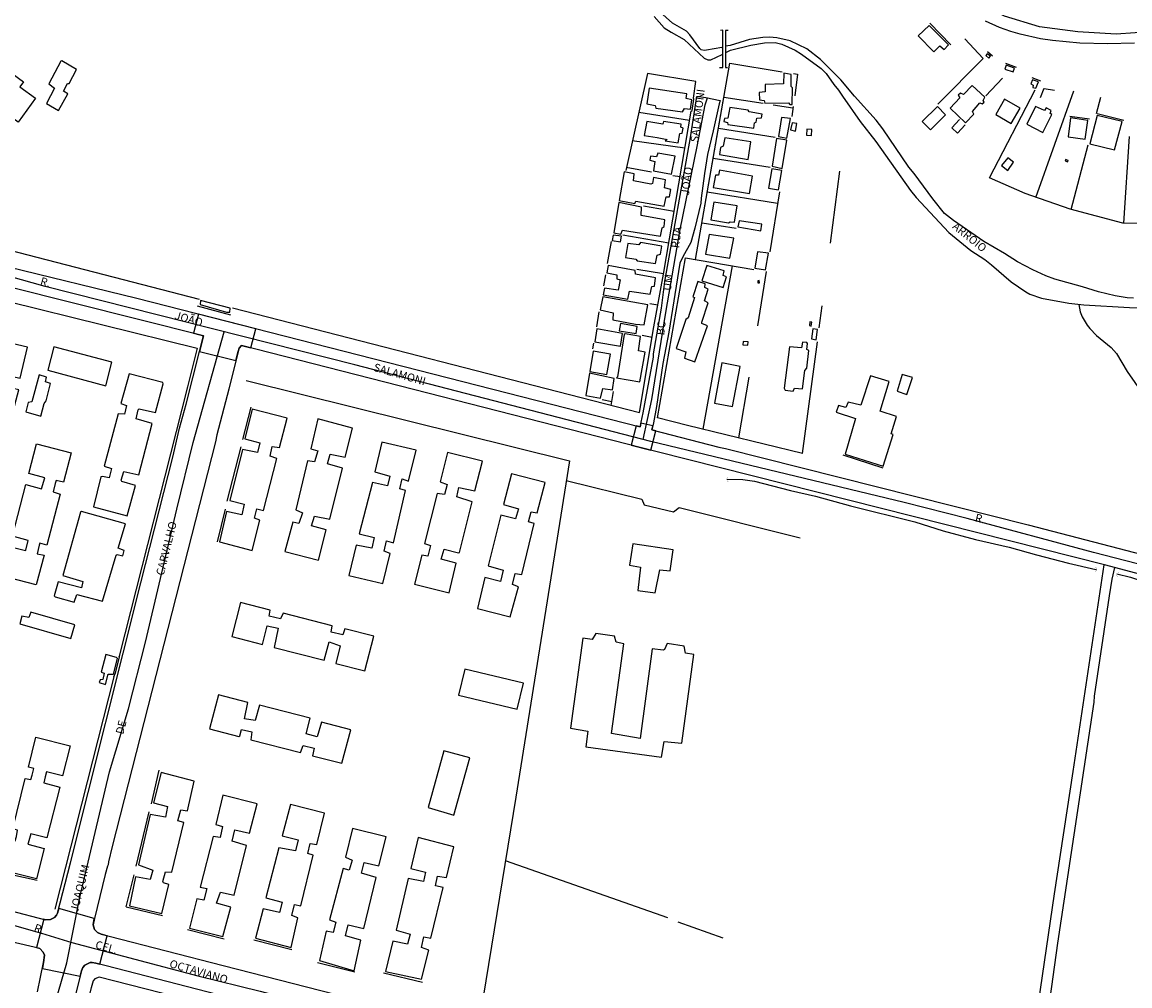
# Model space of a CAD drawing. Units: millimetres. Extents: x 178311 to 183140, y 1663188 to 1668740.
# Drawn here: x 178800 to 179148, y 1667135 to 1667437 of the extents above; entities that cross this region are included whole.
import ezdxf
from ezdxf.enums import TextEntityAlignment as Align

# ---------------------------------------------------------------- set-up
doc = ezdxf.new("R2010")
doc.units = ezdxf.units.MM
doc.header["$MEASUREMENT"] = 0
for name, color, linetype in [('V-AREA_VERDE', 3, 'Continuous'), ('V-ARROIO', 11, 'Continuous'), ('V-BANHADO', 3, 'Continuous'), ('V-BUEIRO', 5, 'Continuous'), ('V-CRUZAMENTO', 1, 'Continuous'), ('V-EDIFICACAO', 2, 'Continuous'), ('V-EIXO_DE_LOGRADOURO', 3, 'Continuous'), ('V-LOTE', 1, 'Continuous'), ('V-NOME_DOS_LOGRADOUROS', 7, 'Continuous'), ('V-PONTE_VIADUTO_PASSARELA', 2, 'Continuous'), ('V-QUADRA', 213, 'Continuous'), ('V-REFERENCIA', 2, 'Continuous'), ('V-TESTADA', 5, 'Continuous'), ('V-VALETA', 223, 'Continuous')]:
    doc.layers.add(name, color=color, linetype=linetype)

# ---------------------------------------------------------------- blocks, each defined once
blk = doc.blocks.new('305')
at = {"color": 0, "linetype": 'ByBlock', "lineweight": -2, "const_width": 0.05}
blk.add_lwpolyline([(0.73, 0.39, 0.60863), (-0.73, 0.38)], format="xyb", dxfattribs=at)
blk = doc.blocks.new('872KIIP_img_geo')
at = {"layer": 'V-AREA_VERDE'}
blk.add_lwpolyline([(178909.43, 1667021.6), (178912.71, 1667020.6), (178926.62, 1667069.71), (178938.76, 1667107.59), (178884.15, 1667121.4), (178867.99, 1667126.19), (178824.47, 1667137.28), (178823.16, 1667136.79), (178822.66, 1667136.14), (178821.99, 1667133.92), (178816.17, 1667110.69), (178815.61, 1667107.92), (178805.59, 1667069.48), (178801.38, 1667053.47), (178800.89, 1667051.24), (178800.35, 1667045.83), (178846.86, 1667033.92), (178858.71, 1667030.58), (178895.32, 1667020.82), (178896.75, 1667020.73), (178899.44, 1667021.55), (178903.07, 1667021.35)], close=True, dxfattribs=at)
at = {"layer": 'V-ARROIO'}
for points in [[(178998.74, 1667438.88), (179001.91, 1667435.37), (179004.09, 1667433.94), (179008.19, 1667431.66), (179014.46, 1667425.78), (179015.62, 1667425.33), (179016.55, 1667425.32), (179020.09, 1667427)], [(179020.03, 1667429.14), (179015.23, 1667428.28), (179014.47, 1667428.2), (179013.59, 1667428.41), (179013.08, 1667428.87), (179009.98, 1667433.17), (179008.98, 1667434.24), (179004.56, 1667436.82), (178998.56, 1667442.13)], [(179149.33, 1667350.47), (179147.31, 1667350.55), (179143.54, 1667351.18), (179138.28, 1667352.42), (179133.34, 1667353.98), (179124.64, 1667356.4), (179121.75, 1667357.46), (179117.66, 1667359.31), (179112.92, 1667361.83), (179108.84, 1667364.52), (179102.31, 1667368.27), (179092.83, 1667374.86), (179089.93, 1667377.07), (179086.25, 1667381.64), (179080.48, 1667389.55), (179078.76, 1667391.62), (179070.56, 1667403.62), (179068.53, 1667406.3), (179061.7, 1667413.86), (179057.39, 1667419), (179051.02, 1667425.44), (179046.78, 1667428.69), (179041.52, 1667431.26), (179037.35, 1667432.24), (179034.97, 1667432.36), (179032.9, 1667432.28), (179028.69, 1667431.67), (179022.69, 1667429.76), (179021.24, 1667429.58)], [(179021.28, 1667427.59), (179022.77, 1667428.32), (179029.16, 1667429.89), (179033.41, 1667430.65), (179036.81, 1667430.74), (179038.86, 1667430.19), (179043.08, 1667428.28), (179045.09, 1667427.03), (179051.24, 1667422.55), (179052.82, 1667420.96), (179055.21, 1667417.5), (179056.69, 1667415.8), (179057.88, 1667413.84), (179063.46, 1667405.9), (179068.35, 1667399.68), (179079.33, 1667384.31), (179081.1, 1667382.08), (179091.3, 1667371.12), (179098.25, 1667365.39), (179102.59, 1667362.58), (179104.76, 1667360.97), (179110.86, 1667355.62), (179115.45, 1667352.42), (179116.77, 1667351.73), (179120.47, 1667350.47), (179128.99, 1667348.91), (179133.74, 1667348.33), (179148.02, 1667347.51), (179155.28, 1667347.4)], [(179020.03, 1667429.14), (179020.28, 1667429.19)], [(179021.28, 1667427.59), (179021.2, 1667427.55)], [(179021.24, 1667429.58), (179021.22, 1667429.58)], [(179020.09, 1667427), (179020.25, 1667427.06)], [(179132.13, 1667348.49), (179132.52, 1667346.17), (179133.16, 1667344.62), (179134.75, 1667341.99), (179135.59, 1667340.92), (179137.74, 1667338.76), (179142.34, 1667335), (179143.93, 1667333.06), (179147.28, 1667327.44), (179153.83, 1667318.15)]]:
    blk.add_lwpolyline(points, dxfattribs=at)
at = {"layer": 'V-CRUZAMENTO'}
for points in [[(178873.7, 1667340.87), (178855.65, 1667345.47), (178854.12, 1667339.45), (178857.32, 1667338.65), (178856, 1667333.75), (178867.46, 1667330.91), (178868.16, 1667333.73), (178868.51, 1667334.78), (178869.17, 1667335.62), (178872.17, 1667334.85)], [(178999.3, 1667308.82), (178998.09, 1667309.13), (178998.38, 1667310.38), (178994.64, 1667311.22), (178994.38, 1667310.07), (178993.11, 1667310.39), (178991.56, 1667304.33), (178997.75, 1667302.75)], [(178826.98, 1667150.28), (178825.09, 1667150.76), (178824, 1667151.29), (178823.08, 1667152.3), (178822.63, 1667153.7), (178822.99, 1667155.67), (178811.82, 1667158.82), (178811.46, 1667157.41), (178811.16, 1667156.73), (178810.52, 1667156.07), (178809.22, 1667155.38), (178807.65, 1667155.32), (178807.14, 1667155.45), (178804.78, 1667146.56), (178804.78, 1667146.56), (178805.87, 1667146.3), (178806.96, 1667145.17), (178807.34, 1667144.15), (178807.07, 1667141.85), (178806.67, 1667139.97), (178818.53, 1667137.63), (178818.94, 1667139.24), (178819.33, 1667140.31), (178820.01, 1667141.1), (178821.64, 1667141.86), (178822.32, 1667141.93), (178823.43, 1667141.67), (178824.73, 1667141.34)]]:
    blk.add_lwpolyline(points, close=True, dxfattribs=at)
at = {"layer": 'V-EDIFICACAO'}
for points in [[(179085.13, 1667436.07), (179081.74, 1667432.78), (179086.57, 1667427.85), (179088.49, 1667429.63), (179089.87, 1667428.58), (179091.24, 1667429.98), (179085.13, 1667436.07)], [(179103.38, 1667427.15), (179102.94, 1667426.63), (179103.85, 1667425.81), (179104.38, 1667426.45), (179103.38, 1667427.15)], [(178795.19, 1667422.5), (178800.76, 1667418.42), (178799.63, 1667416.86), (178804.53, 1667413.23), (178799.09, 1667405.72), (178785.24, 1667415.77), (178792.77, 1667426.3), (178796.36, 1667424.06)], [(178808.69, 1667417.76), (178810.48, 1667416.36), (178808.01, 1667411.57), (178811.74, 1667409.34), (178814.65, 1667414.59), (178813.34, 1667415.44), (178814.53, 1667417.85), (178815.04, 1667417.81), (178817.42, 1667422.28), (178812.8, 1667424.99), (178812.44, 1667424.89), (178808.69, 1667417.76)], [(179033.65, 1667417.54), (179033.66, 1667415.29), (179031.76, 1667415.07), (179031.82, 1667412.73), (179033.36, 1667412.57), (179033.55, 1667411.73), (179040.97, 1667411.81), (179041.37, 1667411.26), (179042.11, 1667411.27), (179042.25, 1667416.46), (179041.82, 1667416.91), (179041.81, 1667420.7), (179039.52, 1667421.09), (179039.38, 1667417.7), (179033.65, 1667417.54)], [(179109.35, 1667423.57), (179108.95, 1667422.4), (179111.48, 1667421.51), (179111.89, 1667422.65), (179109.35, 1667423.57)], [(179094.93, 1667414.82), (179094.28, 1667414.15), (179094.78, 1667413.36), (179091.77, 1667410.09), (179096.6, 1667405.46), (179099.22, 1667408.23), (179098.72, 1667409.1), (179101.07, 1667411.76), (179101.82, 1667411.47), (179102.42, 1667412.03), (179102.05, 1667412.55), (179102.67, 1667413.53), (179098.68, 1667417.27), (179095.88, 1667414.38), (179094.93, 1667414.82)], [(179117.59, 1667419.05), (179117.06, 1667417.74), (179117.81, 1667417.38), (179117.69, 1667416.64), (179118.66, 1667416.34), (179119.48, 1667418.37), (179117.59, 1667419.05)], [(178997.21, 1667416.36), (178996.45, 1667411.43), (178999.14, 1667411), (178999.35, 1667410.15), (179007.71, 1667408.96), (179008.3, 1667410.01), (179010.15, 1667409.77), (179010.59, 1667412.73), (179008.82, 1667413.14), (179009.03, 1667414.62), (178997.21, 1667416.36)], [(179022.56, 1667410.36), (179021.94, 1667406.99), (179020.84, 1667406.9), (179020.68, 1667405.89), (179021.81, 1667405.61), (179021.96, 1667405.03), (179030.06, 1667403.88), (179030.31, 1667405.56), (179030.81, 1667405.73), (179031.03, 1667407.02), (179032.47, 1667407.05), (179032.67, 1667408.27), (179028.57, 1667408.92), (179028.35, 1667409.5), (179022.56, 1667410.36)], [(179082.98, 1667405.9), (179085.51, 1667403.29), (179090.31, 1667408.03), (179087.81, 1667410.61), (179082.98, 1667405.9)], [(179108.8, 1667412.93), (179106.05, 1667408.17), (179110.85, 1667405.33), (179113.72, 1667410.11), (179108.8, 1667412.93)], [(179118.55, 1667410.59), (179115.78, 1667405.1), (179120.86, 1667402.48), (179123.62, 1667408.08), (179123.11, 1667408.42), (179123.49, 1667409.41), (179121.92, 1667410.19), (179121.33, 1667409.34), (179118.55, 1667410.59)], [(179038.79, 1667407.18), (179037.85, 1667401.24), (179040.44, 1667400.68), (179041.6, 1667406.82), (179038.79, 1667407.18)], [(179129.51, 1667407.04), (179128.75, 1667401.09), (179134.12, 1667400.34), (179134.99, 1667406.29), (179129.51, 1667407.04)], [(179137.91, 1667407.84), (179135.64, 1667398.94), (179143.36, 1667397.07), (179145.75, 1667405.95), (179137.91, 1667407.84)], [(178999.7, 1667400.9), (179000.28, 1667400.8), (179002.9, 1667400.29), (179002.25, 1667399.87), (179006.34, 1667399.23), (179006.85, 1667402.11), (179007.62, 1667402.26), (179007.89, 1667403.79), (179007.15, 1667404.16), (179007.25, 1667405.1), (179001.77, 1667405.95), (179001.56, 1667405.14), (178996.47, 1667405.95), (178995.69, 1667401.57)], [(179042.09, 1667405.53), (179041.65, 1667403.3), (179043.19, 1667402.94), (179043.6, 1667405.27), (179042.09, 1667405.53)], [(179048.27, 1667403.42), (179046.74, 1667403.5), (179046.66, 1667401.62), (179048.21, 1667401.54), (179048.27, 1667403.42)], [(179020.98, 1667400.76), (179020.49, 1667398.15), (179019.6, 1667397.76), (179019.34, 1667395.54), (179028.28, 1667393.99), (179029.1, 1667399.56), (179020.98, 1667400.76)], [(179037.22, 1667400.58), (179035.84, 1667391.86), (179038.94, 1667391.22), (179040.4, 1667400.1), (179037.22, 1667400.58)], [(178999.96, 1667395.98), (178999.52, 1667394.84), (178997.64, 1667395.03), (178997.46, 1667393.78), (178999.03, 1667393.37), (178998.53, 1667390.42), (179004.27, 1667389.34), (179005.34, 1667395), (178999.96, 1667395.98)], [(179107.85, 1667392.08), (179109.8, 1667390.53), (179111.67, 1667393.12), (179109.83, 1667394.49), (179107.85, 1667392.08)], [(179128, 1667394.02), (179127.85, 1667393.57), (179128.66, 1667393.22), (179128.82, 1667393.71), (179128, 1667394.02)], [(178997.77, 1667386.28), (178992.35, 1667387.29), (178992.5, 1667389.5), (178989.33, 1667390.14), (178987.78, 1667381.08), (178992.71, 1667380.13), (178993.07, 1667380.93), (179001.97, 1667379.36), (179002.54, 1667382.27), (179003.63, 1667382.27), (179004.07, 1667384.57), (179002.08, 1667385.12), (179002.36, 1667387.61), (178998.59, 1667388.35), (178998.22, 1667386.42), (178997.77, 1667386.28)], [(179019.32, 1667390.61), (179019.04, 1667389.08), (179018.01, 1667389.12), (179017.3, 1667385.22), (179028.68, 1667383.33), (179029.66, 1667388.81), (179019.32, 1667390.61)], [(179035.71, 1667391.03), (179034.74, 1667385.01), (179037.82, 1667384.43), (179038.87, 1667390.59), (179035.71, 1667391.03)], [(178987.65, 1667380.48), (178986.09, 1667370.96), (178988.28, 1667370.57), (178988.87, 1667371.85), (179000.75, 1667369.9), (179001.3, 1667372.55), (179001.93, 1667372.93), (179002.19, 1667375.1), (178994.72, 1667376.42), (178994.84, 1667379), (178987.65, 1667380.48)], [(179017.54, 1667380.59), (179016.61, 1667375.06), (179022.14, 1667374.16), (179022.65, 1667374.41), (179024, 1667374.29), (179024.88, 1667379.42), (179017.54, 1667380.59)], [(179025.45, 1667374.74), (179025.1, 1667372.81), (179032.27, 1667371.64), (179032.63, 1667373.65), (179025.45, 1667374.74)], [(178985.91, 1667370.25), (178985.65, 1667368.58), (178988.23, 1667368.11), (178988.51, 1667369.88), (178985.91, 1667370.25)], [(179016.02, 1667370.42), (179014.91, 1667364.26), (179022.53, 1667363.07), (179023.77, 1667369.27), (179016.02, 1667370.42)], [(178994.49, 1667367.92), (178994.02, 1667367.2), (178990.51, 1667367.65), (178989.8, 1667363.22), (178993.01, 1667362.71), (178993.42, 1667362.17), (178999.25, 1667361.36), (178999.68, 1667363.94), (179000.82, 1667364.24), (179001.17, 1667366.83), (178994.49, 1667367.92)], [(179031.24, 1667365.05), (179030.43, 1667359.92), (179033.7, 1667359.36), (179034.65, 1667364.62), (179031.24, 1667365.05)], [(178984.34, 1667360.67), (178983.94, 1667358.38), (178987.08, 1667357.77), (178987.06, 1667356.52), (178988.16, 1667356.21), (178987.45, 1667352.96), (178983.16, 1667353.62), (178982.76, 1667351.46), (178990.49, 1667350.19), (178991.08, 1667352.69), (178997.55, 1667351.69), (178998.03, 1667354.17), (178998.86, 1667354.21), (178999.25, 1667356.86), (178992.96, 1667358.03), (178992.83, 1667359.15), (178984.34, 1667360.67)], [(179015.36, 1667360.71), (179013.76, 1667355.92), (179020.46, 1667353.85), (179021.55, 1667357.13), (179020.45, 1667357.56), (179020.73, 1667359.05), (179015.36, 1667360.71)], [(179012.53, 1667355.68), (179010.9, 1667350.92), (179011.49, 1667350.63), (179009.44, 1667344.27), (179008.68, 1667343.77), (179005.74, 1667334.69), (179008.74, 1667333.59), (179008.31, 1667331.63), (179011.56, 1667330.52), (179015.5, 1667341.8), (179013.8, 1667342.5), (179013.71, 1667342.97), (179015.75, 1667349), (179014.57, 1667349.65), (179015.71, 1667353.3), (179014.65, 1667353.78), (179014.83, 1667354.94), (179012.53, 1667355.68)], [(179031.77, 1667356), (179031.38, 1667355.93), (179031.33, 1667355.23), (179031.83, 1667355.23), (179031.77, 1667356)], [(178982.65, 1667350.9), (178981.85, 1667346.77), (178985.91, 1667345.87), (178985.83, 1667343.62), (178992.96, 1667342.25), (178995.68, 1667342.04), (178996.85, 1667348.35), (178982.65, 1667350.9)], [(178856.38, 1667349.71), (178856.18, 1667348.44), (178864.54, 1667346.09), (178865.58, 1667346.03), (178865.69, 1667347.27), (178856.38, 1667349.71)], [(178980.79, 1667340.83), (178980.12, 1667336.75), (178988.26, 1667335.43), (178988.88, 1667339.34), (178980.79, 1667340.83)], [(178988.17, 1667342.46), (178987.84, 1667340.2), (178993.13, 1667339.34), (178993.45, 1667341.57), (178988.17, 1667342.46)], [(179047.62, 1667342.98), (179047.54, 1667341.84), (179048.06, 1667341.7), (179048.29, 1667342.91), (179047.62, 1667342.98)], [(179048.59, 1667340.79), (179048.18, 1667337.65), (179049.7, 1667337.43), (179050.09, 1667340.6), (179048.59, 1667340.79)], [(178794.85, 1667326.4), (178799.69, 1667325.32), (178802.01, 1667335.07), (178790.31, 1667337.79), (178788.04, 1667329.03), (178790.2, 1667328.31), (178789.25, 1667325), (178787.11, 1667325.45), (178782.97, 1667308.99), (178784.56, 1667308.55), (178783.83, 1667305.39), (178782.05, 1667305.44), (178779.63, 1667295.85), (178791.62, 1667292.51), (178794.25, 1667302.26), (178789.48, 1667303.91), (178790.21, 1667306.39), (178794.84, 1667305.14), (178799.23, 1667321.69), (178793.96, 1667322.91)], [(178989.73, 1667339.27), (178989.4, 1667339.02), (178987.3, 1667325.72), (178986.93, 1667325.47), (178994.29, 1667324.21), (178995.92, 1667333.47), (178993.88, 1667333.9), (178994.5, 1667338.45), (178989.73, 1667339.27)], [(179026.73, 1667336.84), (179026.63, 1667335.85), (179028.21, 1667335.75), (179028.29, 1667336.71), (179026.73, 1667336.84)], [(179041.31, 1667335.19), (179039.65, 1667322.22), (179039.91, 1667321.57), (179042.44, 1667321.27), (179042.81, 1667322.24), (179045.35, 1667321.95), (179046.13, 1667327.76), (179046.72, 1667328.5), (179047.4, 1667334.04), (179046.73, 1667334.32), (179046.94, 1667336.26), (179046.74, 1667336.57), (179045.36, 1667336.65), (179045.01, 1667334.92), (179041.31, 1667335.19)], [(178810.32, 1667335.2), (178808.39, 1667327.85), (178826.59, 1667322.97), (178828.51, 1667330.38), (178810.32, 1667335.2)], [(178979.67, 1667333.84), (178978.6, 1667327.49), (178983.89, 1667326.53), (178985.04, 1667332.92), (178979.67, 1667333.84)], [(179020.07, 1667330.16), (179017.72, 1667317.49), (179023.4, 1667316.41), (179025.83, 1667329.04), (179020.07, 1667330.16)], [(178803.35, 1667317.95), (178802.25, 1667317.71), (178801.48, 1667314.77), (178806.14, 1667313.46), (178807.24, 1667317.4), (178807.83, 1667318.28), (178809.19, 1667323.65), (178807.67, 1667324.18), (178807.99, 1667325.69), (178805.66, 1667326.34), (178803.35, 1667317.95)], [(178833.95, 1667326.72), (178831.3, 1667317.41), (178833.12, 1667316.73), (178832.48, 1667314.03), (178830.44, 1667314.17), (178826.13, 1667297.74), (178828.37, 1667297.03), (178827.65, 1667294.01), (178825.55, 1667294.52), (178825.07, 1667294.38), (178822.74, 1667285), (178833.32, 1667282.16), (178835.93, 1667291.68), (178831.58, 1667292.92), (178831.38, 1667293.3), (178832.29, 1667296.09), (178837, 1667295), (178841.18, 1667311.12), (178836.08, 1667312.57), (178836.71, 1667315.4), (178837.12, 1667315.71), (178842.17, 1667314.53), (178844.59, 1667323.59), (178844.49, 1667324.03), (178833.95, 1667326.72)], [(178978.46, 1667326.92), (178977.36, 1667319.91), (178981.96, 1667319.09), (178982.66, 1667322.07), (178985.71, 1667321.67), (178986.24, 1667325.27), (178978.46, 1667326.92)], [(179076.71, 1667326.48), (179075.09, 1667321.22), (179078.14, 1667320.24), (179079.86, 1667325.59), (179076.71, 1667326.48)], [(179063.73, 1667316.87), (179059.67, 1667317.85), (179058.98, 1667316.15), (179056.63, 1667316.78), (179055.98, 1667314.7), (179061.99, 1667312.68), (179058.8, 1667301.53), (179070.68, 1667297.72), (179073.79, 1667307.61), (179073.21, 1667307.91), (179074.87, 1667313.27), (179069.76, 1667315.01), (179072.6, 1667324.27), (179066.71, 1667326.08), (179063.73, 1667316.87)], [(178869.47, 1667302.99), (178865.51, 1667286.98), (178870.04, 1667285.74), (178869.33, 1667282.48), (178864.53, 1667283.47), (178862.28, 1667273.92), (178872.58, 1667271.28), (178872.58, 1667271.28), (178874.96, 1667280.76), (178873.28, 1667281.42), (178874.04, 1667284.32), (178876.06, 1667283.77), (178876.06, 1667283.77), (178880.25, 1667300.13), (178878.16, 1667300.88), (178878.83, 1667303.94), (178881.13, 1667303.54), (178883.53, 1667312.8), (178872.58, 1667315.65), (178870.24, 1667306.33), (178875, 1667305), (178874.24, 1667302.04), (178869.47, 1667302.99)], [(178893.18, 1667312.59), (178890.98, 1667303.15), (178893.13, 1667302.53), (178892.13, 1667299.05), (178892.13, 1667299.05), (178889.94, 1667299.41), (178886.23, 1667284), (178886.23, 1667284), (178888.31, 1667283.11), (178887.19, 1667279.76), (178887.19, 1667279.76), (178885.29, 1667280.13), (178882.86, 1667270.95), (178882.86, 1667270.95), (178893.43, 1667268.22), (178895.78, 1667277.68), (178891.22, 1667279), (178892.11, 1667282.07), (178892.11, 1667282.07), (178896.93, 1667281.11), (178900.94, 1667297.06), (178900.94, 1667297.06), (178900.94, 1667297.06), (178900.94, 1667297.06), (178896.26, 1667298.49), (178897, 1667301.51), (178901.78, 1667300.51), (178901.78, 1667300.51), (178901.78, 1667300.51), (178901.78, 1667300.51), (178904.1, 1667309.62), (178904.1, 1667309.62), (178893.18, 1667312.59)], [(178795.92, 1667272.55), (178801.39, 1667271.19), (178801.48, 1667271.36), (178802.25, 1667274.4), (178797.31, 1667275.77), (178801.46, 1667291.92), (178806.44, 1667290.64), (178807.43, 1667294.1), (178802.44, 1667295.46), (178804.86, 1667304.72), (178815.68, 1667301.86), (178813.26, 1667292.7), (178811.05, 1667293.23), (178810.74, 1667292.23), (178810.06, 1667289.61), (178812.3, 1667288.95), (178808.06, 1667272.94), (178805.85, 1667273.52), (178805.64, 1667272.9), (178805.07, 1667270.24), (178807.21, 1667269.73), (178804.73, 1667260.47), (178793.42, 1667263.41)], [(178905.21, 1667272.94), (178902.91, 1667263.37), (178913.55, 1667260.87), (178915.87, 1667270.32), (178915.87, 1667270.32), (178913.97, 1667271.01), (178914.77, 1667274.26), (178916.95, 1667273.66), (178916.95, 1667273.66), (178920.74, 1667290.08), (178918.94, 1667290.6), (178919.68, 1667293.75), (178921.62, 1667293.06), (178921.62, 1667293.06), (178924.05, 1667302.78), (178913.27, 1667305.3), (178911.05, 1667295.91), (178915.82, 1667294.54), (178915, 1667291.5), (178910.3, 1667292.6), (178906.15, 1667276.46), (178910.85, 1667275.28), (178910.13, 1667271.96), (178905.21, 1667272.94)], [(178933.87, 1667302), (178931.61, 1667292.75), (178933.78, 1667291.99), (178932.92, 1667288.78), (178930.63, 1667289.09), (178926.66, 1667273.39), (178926.66, 1667273.39), (178928.52, 1667272.79), (178927.75, 1667269.46), (178925.81, 1667269.79), (178923.51, 1667260.68), (178923.51, 1667260.68), (178934.37, 1667257.95), (178934.37, 1667257.95), (178936.6, 1667267.22), (178931.95, 1667268.54), (178932.86, 1667271.65), (178932.86, 1667271.65), (178937.34, 1667270.51), (178937.7, 1667270.65), (178941.68, 1667286.56), (178936.82, 1667288.04), (178937.45, 1667290.98), (178942.52, 1667289.96), (178944.83, 1667299.31), (178933.87, 1667302)], [(178955.23, 1667281.17), (178950.63, 1667282.29), (178946.62, 1667266.43), (178951.34, 1667265.04), (178950.56, 1667261.5), (178950.56, 1667261.5), (178945.65, 1667262.73), (178943.27, 1667253.06), (178953.6, 1667250.38), (178953.6, 1667250.38), (178956.18, 1667259.79), (178954.31, 1667260.58), (178955.16, 1667264.06), (178957.19, 1667263.67), (178961.13, 1667279.72), (178959.32, 1667280.21), (178960.15, 1667283.43), (178962.1, 1667283.1), (178962.1, 1667283.1), (178964.54, 1667292.61), (178953.96, 1667295.3), (178951.49, 1667285.63), (178956.16, 1667284.28), (178955.23, 1667281.17), (178955.23, 1667281.17)], [(178818.95, 1667283.51), (178818.67, 1667283.32), (178813.08, 1667263.38), (178819.37, 1667261.46), (178819, 1667259.57), (178811.68, 1667261.38), (178810.4, 1667257.06), (178810.72, 1667256.69), (178816.64, 1667255.03), (178817.54, 1667257.45), (178825.56, 1667255.33), (178829.8, 1667269.77), (178830.16, 1667270), (178831.9, 1667269.58), (178832.39, 1667271.24), (178830.52, 1667271.95), (178832.78, 1667279.63), (178818.95, 1667283.51)], [(178992.09, 1667273.32), (178991.07, 1667266.61), (178994.5, 1667266.02), (178994.5, 1667266.02), (178993.71, 1667258.71), (178999.09, 1667257.97), (179000.58, 1667265.22), (179000.58, 1667265.22), (179003.85, 1667264.88), (179004.79, 1667271.46), (178992.09, 1667273.32)], [(178882.24, 1667251.53), (178881.43, 1667249.78), (178877.91, 1667250.62), (178878.23, 1667252.46), (178868.85, 1667254.89), (178866.14, 1667244.22), (178875.76, 1667241.68), (178877.27, 1667247.57), (178880.69, 1667246.83), (178879.47, 1667240.78), (178879.47, 1667240.78), (178895.13, 1667236.77), (178896.75, 1667242.55), (178900.17, 1667241.35), (178900.17, 1667241.35), (178898.81, 1667235.78), (178907.96, 1667233.45), (178910.77, 1667244.3), (178901.66, 1667246.67), (178901.02, 1667244.8), (178897.4, 1667245.61), (178897.67, 1667247.64), (178882.24, 1667251.53)], [(178803.04, 1667251.86), (178802.41, 1667250.17), (178800.26, 1667250.67), (178799.61, 1667248.26), (178815.63, 1667243.6), (178816.83, 1667247.91), (178803.04, 1667251.86)], [(179001.64, 1667239.98), (178998.19, 1667240.41), (178994.43, 1667212.26), (178985.44, 1667213.75), (178985.44, 1667213.75), (178989.22, 1667241.99), (178986.81, 1667242.45), (178986.3, 1667244.36), (178980.52, 1667245.13), (178979.35, 1667243.34), (178976.39, 1667243.68), (178972.55, 1667215.46), (178977.92, 1667214.49), (178977.34, 1667209.61), (179001.04, 1667206.37), (179001.9, 1667211.29), (179007.48, 1667210.7), (179011.27, 1667238.63), (179008.65, 1667239.04), (179008.25, 1667241.23), (179002.85, 1667242.01), (179002.02, 1667240.2), (179001.64, 1667239.98)], [(178826.6, 1667238.55), (178825.17, 1667233.01), (178826.04, 1667232.7), (178825.66, 1667230.74), (178824.85, 1667230.65), (178824.56, 1667229.75), (178826.47, 1667229.2), (178827.33, 1667232.41), (178828.98, 1667232.39), (178830.23, 1667237.35), (178829.99, 1667237.66), (178826.6, 1667238.55)], [(178939.37, 1667233.94), (178937.33, 1667225.82), (178955.74, 1667221.43), (178957.75, 1667229.55), (178939.37, 1667233.94)], [(178874.85, 1667222.66), (178873.45, 1667217.87), (178870.13, 1667218.44), (178871.15, 1667223.49), (178861.96, 1667225.9), (178859.15, 1667215.22), (178868.34, 1667212.85), (178868.69, 1667213.03), (178869.25, 1667215.06), (178872.48, 1667214.28), (178872.09, 1667211.78), (178887.74, 1667207.82), (178888.59, 1667210.07), (178891.98, 1667209.21), (178891.54, 1667206.78), (178900.72, 1667204.49), (178903.57, 1667214.93), (178894.37, 1667217.33), (178892.99, 1667212.72), (178889.51, 1667213.71), (178890.74, 1667218.61), (178874.85, 1667222.66)], [(178807.56, 1667200.22), (178807.09, 1667198.28), (178812.12, 1667196.92), (178808.03, 1667181.03), (178803.08, 1667182.32), (178802.2, 1667179.32), (178802.13, 1667179.04), (178807.26, 1667177.65), (178804.84, 1667168.14), (178793.53, 1667171.03), (178795.92, 1667180.48), (178798.12, 1667180.06), (178798.52, 1667181.42), (178798.91, 1667183.42), (178797.44, 1667183.9), (178801.26, 1667199.7), (178803.1, 1667199.34), (178803.49, 1667200.71), (178803.95, 1667202.76), (178802.37, 1667203.25), (178804.67, 1667212.62), (178815.36, 1667209.9), (178812.96, 1667200.53), (178807.92, 1667201.76)], [(178927.82, 1667190.56), (178935.89, 1667188.15), (178940.9, 1667206.13), (178932.73, 1667208.36), (178927.82, 1667190.56)], [(178843.99, 1667201.54), (178843.99, 1667201.54), (178841.57, 1667192.04), (178845.94, 1667190.92), (178845.94, 1667190.92), (178845.31, 1667187.47), (178840.55, 1667188.39), (178836.88, 1667172.59), (178841.35, 1667170.9), (178841.35, 1667170.9), (178840.55, 1667167.94), (178835.9, 1667168.76), (178834, 1667159.66), (178834, 1667159.66), (178844.15, 1667157.29), (178846.38, 1667166.34), (178844.67, 1667166.91), (178844.47, 1667167.27), (178845.34, 1667170.37), (178847.32, 1667170.25), (178851.06, 1667185.8), (178849.21, 1667186.33), (178850.17, 1667189.77), (178852.23, 1667189.5), (178854.33, 1667198.8), (178843.99, 1667201.54)], [(178863.33, 1667194.4), (178861.14, 1667185.18), (178863.26, 1667184.56), (178862.46, 1667181.15), (178860.26, 1667181.49), (178856.27, 1667165.55), (178858.27, 1667165.09), (178857.42, 1667161.5), (178855.15, 1667161.83), (178852.89, 1667152.71), (178863.34, 1667150.07), (178863.34, 1667150.07), (178865.89, 1667159.26), (178861.36, 1667160.48), (178862.57, 1667164), (178862.57, 1667164), (178866.9, 1667163.08), (178870.79, 1667178.65), (178866.27, 1667179.95), (178867.13, 1667183.58), (178871.75, 1667182.52), (178874.16, 1667191.73), (178863.33, 1667194.4)], [(178884.62, 1667191.51), (178884.62, 1667191.51), (178881.96, 1667181.63), (178886.95, 1667180.38), (178886.12, 1667176.9), (178886.12, 1667176.9), (178880.94, 1667177.94), (178880.94, 1667177.94), (178876.85, 1667162.18), (178881.99, 1667160.8), (178881.17, 1667157.61), (178875.99, 1667158.7), (178873.65, 1667149.53), (178884.84, 1667146.6), (178884.84, 1667146.6), (178886.91, 1667155.93), (178885, 1667156.63), (178885.8, 1667160.15), (178887.8, 1667159.7), (178891.7, 1667175.56), (178890.03, 1667176.15), (178890.81, 1667179.23), (178892.87, 1667178.99), (178895.23, 1667188.75), (178884.62, 1667191.51)], [(178904.1, 1667183.99), (178901.84, 1667174.94), (178903.92, 1667174.06), (178903.01, 1667170.92), (178901.09, 1667171.38), (178896.81, 1667155.33), (178898.8, 1667154.57), (178897.97, 1667151.26), (178895.84, 1667151.75), (178895.84, 1667151.75), (178893.74, 1667142.49), (178904.55, 1667139.29), (178904.55, 1667139.29), (178906.69, 1667148.89), (178901.82, 1667150.24), (178902.71, 1667153.68), (178907.6, 1667152.53), (178907.6, 1667152.53), (178911.52, 1667168.59), (178906.88, 1667169.98), (178907.68, 1667173.26), (178912.31, 1667172.2), (178914.63, 1667181.35), (178904.1, 1667183.99)], [(178924.67, 1667181.14), (178924.67, 1667181.14), (178922.36, 1667171.36), (178926.94, 1667170.23), (178926.31, 1667167.36), (178921.51, 1667168.22), (178917.72, 1667152.03), (178917.72, 1667152.03), (178922.18, 1667150.79), (178921.35, 1667147.63), (178921.35, 1667147.63), (178916.7, 1667148.63), (178914.44, 1667139.08), (178925.76, 1667136.61), (178925.76, 1667136.61), (178927.98, 1667145.78), (178925.7, 1667146.56), (178926.5, 1667149.93), (178928.69, 1667149.53), (178932.48, 1667165.41), (178930.16, 1667165.99), (178930.8, 1667169.01), (178933.55, 1667168.56), (178935.92, 1667178.16), (178924.67, 1667181.14)]]:
    blk.add_lwpolyline(points, close=True, dxfattribs=at)
at = {"layer": 'V-EIXO_DE_LOGRADOURO'}
for points in [[(179277.8, 1667438.54), (179264.33, 1667438.81), (179252.25, 1667439.36), (179240.31, 1667439.52), (179228.17, 1667440.14), (179216.03, 1667440.24), (179204.02, 1667439.88), (179191.94, 1667438.75), (179167.85, 1667435.31), (179155.77, 1667434.18), (179143.83, 1667433.3), (179131.82, 1667434.11), (179119.81, 1667435.63), (179108.8, 1667439.03), (179097.12, 1667445.16), (179085.78, 1667452.91), (179074.64, 1667462.34), (179062.5, 1667472.94), (179039.41, 1667495.7), (178994.99, 1667541.46), (178959.77, 1667576.17), (178950.44, 1667588.91), (178930.9, 1667614.25), (178924.38, 1667623.99)], [(178995.35, 1667306.12), (178998.05, 1667318.68), (179002.44, 1667345.91), (179006.99, 1667371.99), (179012.29, 1667398.07), (179014.76, 1667411.16), (179015.49, 1667413.33)], [(179278.2, 1667226.21), (179259.89, 1667234.35), (179240.39, 1667242.2), (179219.32, 1667249.14), (179198.25, 1667255.27), (179177.6, 1667260.49), (179157.06, 1667265.4), (179136.73, 1667270.62), (179097.11, 1667281.26), (179077.3, 1667286.27), (178997.73, 1667305.51), (178904.83, 1667329.56), (178807.56, 1667354.11), (178796.04, 1667357.39)], [(178796.58, 1667081.03), (178802.58, 1667102.45), (178808.65, 1667122.06), (178814.4, 1667141.82), (178818.31, 1667161.89), (178827.73, 1667201.73), (178833.72, 1667221.57), (178839.07, 1667242.49), (178848.89, 1667284.26), (178854, 1667305.11), (178863.8, 1667339.87)], [(178796.44, 1667153.92), (178806.35, 1667151.13), (178815.94, 1667148.19), (178855.47, 1667137.74), (178875.07, 1667132.88), (178914.69, 1667122.34), (178935.24, 1667117.28), (178941.22, 1667116.31)]]:
    blk.add_lwpolyline(points, dxfattribs=at)
at = {"layer": 'V-LOTE'}
for points in [[(179087.85, 1667411.32), (179102.08, 1667425.74), (179096.31, 1667431.88)], [(179011.81, 1667362.58), (179022.51, 1667424.23)], [(179022.51, 1667424.23), (179038.95, 1667421.55)], [(179011.88, 1667418.52), (178996.69, 1667420.97), (178989.84, 1667390.56)], [(179042.49, 1667421.02), (179043.8, 1667420.77), (179042.91, 1667413.95)], [(179011.11, 1667413.3), (179011.89, 1667418.52)], [(179011.88, 1667418.52), (179011.89, 1667418.52)], [(179102.97, 1667414.02), (179108.22, 1667419.57)], [(179020.66, 1667413.58), (179033.03, 1667411.65)], [(179166.11, 1667400.51), (179165.68, 1667373.62), (179146.01, 1667374), (179129.43, 1667378.43), (179115.28, 1667383.32), (179104.13, 1667388.24), (179118.39, 1667415.91)], [(179118.64, 1667382.09), (179130.55, 1667415.55)], [(179120.08, 1667413.44), (179121.27, 1667416.34)], [(179121.25, 1667416.3), (179124.51, 1667415.78)], [(179137.73, 1667408.42), (179139.01, 1667413.61)], [(179036.12, 1667411.19), (179042.37, 1667410.19)], [(179042.43, 1667410.6), (179042.01, 1667407.48)], [(178866.42, 1667347.44), (178994.15, 1667314.54), (178998.69, 1667341.43), (179001.7, 1667357.99), (179010.36, 1667409.14)], [(179009.89, 1667406.22), (178993.98, 1667408.77)], [(179096.49, 1667404.87), (179094.03, 1667402.26), (179092.24, 1667403.97), (179094.67, 1667406.52)], [(179018.96, 1667403.87), (179036.79, 1667400.96)], [(179008.43, 1667397.51), (178991.91, 1667399.84)], [(179147.96, 1667401.21), (179146.2, 1667374)], [(179129.78, 1667378.33), (179135.09, 1667398.56)], [(179017.34, 1667394.43), (179035.22, 1667391.55)], [(178998, 1667390.06), (178990.03, 1667391.47)], [(179006.92, 1667388.54), (179004.62, 1667388.84)], [(179054.13, 1667367.75), (179057.08, 1667390.38)], [(179015.48, 1667383.83), (179037.54, 1667380.26)], [(179038.14, 1667383.89), (179035.11, 1667365.01)], [(179005.07, 1667377.72), (178995.41, 1667379.38)], [(179013.82, 1667374.16), (179024.51, 1667372.45)], [(178985.24, 1667368.25), (178984.03, 1667361.38)], [(179003.37, 1667367.74), (178988.92, 1667370.23)], [(178796.03, 1667365.6), (178855.86, 1667350.19)], [(179045.4, 1667301.73), (179009.25, 1667310.49), (178999.86, 1667312.92), (179008.64, 1667363.09)], [(179008.64, 1667363.09), (179030.09, 1667359.51)], [(178983.53, 1667357.81), (178982.87, 1667354.29)], [(179001.71, 1667358.06), (178993.34, 1667359.43)], [(179014.16, 1667309.34), (179023.4, 1667360.65)], [(179034, 1667358.79), (179031.19, 1667341.8)], [(178796.06, 1667349.37), (178855.23, 1667334.72), (178852.27, 1667322.62), (178830.76, 1667238.06)], [(178999.95, 1667348.3), (178997.42, 1667348.71)], [(179050.64, 1667341.19), (179051.57, 1667348.02)], [(178981.44, 1667346.19), (178980.65, 1667341.5)], [(178998.13, 1667338.15), (178995.07, 1667338.7)], [(179045.4, 1667301.73), (179050.04, 1667336.79)], [(178979.71, 1667336.32), (178979.45, 1667334.54)], [(178870.72, 1667324.63), (178972.22, 1667299.36)], [(179025.38, 1667306.57), (179028.57, 1667325.69)], [(178985.31, 1667316.79), (178986.04, 1667321.11)], [(178985.47, 1667317.93), (178982.44, 1667318.57)], [(178972.22, 1667299.36), (178955.3, 1667193.76), (178944.22, 1667125.87)], [(178971.2, 1667293.21), (178994.87, 1667287.36), (178995.66, 1667285.6), (179004.91, 1667283.33), (179006.66, 1667284.73), (179044.66, 1667275.18)], [(178829.15, 1667231.54), (178810.62, 1667158.62)], [(178951.98, 1667173.88), (179002.95, 1667155.98)], [(179006.22, 1667154.62), (179020.34, 1667149.59)]]:
    blk.add_lwpolyline(points, dxfattribs=at)
at = {"layer": 'V-PONTE_VIADUTO_PASSARELA'}
for points in [[(179019.3, 1667422.93), (179020.31, 1667422.92), (179020.36, 1667434.56), (179019.58, 1667434.5)], [(179022.06, 1667434.48), (179021.2, 1667434.46), (179021.18, 1667422.87), (179021.79, 1667422.86)]]:
    blk.add_lwpolyline(points, dxfattribs=at)
at = {"layer": 'V-QUADRA'}
for points in [[(178796.04, 1667360.26), (178836.31, 1667350.41), (178994.38, 1667310.07), (178995.38, 1667314.49), (178998.53, 1667331.9), (178998.59, 1667332.97), (179001.05, 1667347.36), (179002.15, 1667355.66), (179010.17, 1667400.95), (179012.15, 1667413.75), (179012.97, 1667413.76), (179015.01, 1667413.43), (179019.51, 1667412.5), (179019.15, 1667411.46), (179017.36, 1667403), (179015.5, 1667395.58), (179014.56, 1667389.61), (179013.52, 1667381.86), (179013.44, 1667380.24), (179011.56, 1667372.42), (179010.32, 1667367.9), (179007.8, 1667363.42), (179006.89, 1667361.48), (179003.35, 1667339.83), (179001.51, 1667329.94), (178999.53, 1667316.42), (178998.59, 1667311.29), (178998.09, 1667309.13), (179019.11, 1667303.7), (179021.2, 1667303.28), (179116.18, 1667279.31), (179183.02, 1667261.95)], [(179149.58, 1667430.5), (179141.18, 1667430.29), (179132.48, 1667430.57), (179123.9, 1667431.31), (179120.07, 1667431.93), (179113.67, 1667433.36), (179110.81, 1667434.13), (179107.27, 1667435.41), (179102.79, 1667437.46)], [(179205.24, 1667249.52), (179143.34, 1667265.89), (179140.59, 1667266.6), (178999.36, 1667302.34), (178869.17, 1667335.62), (178868.51, 1667334.78), (178868.16, 1667333.73), (178865.23, 1667321.92), (178861.41, 1667307.58), (178861.01, 1667305.34), (178828.63, 1667178.27), (178827.39, 1667173.47), (178827.35, 1667172.59), (178827.09, 1667172.09), (178826.41, 1667169.48), (178823, 1667155.72), (178822.63, 1667153.7), (178823.08, 1667152.3), (178824, 1667151.29), (178825.09, 1667150.76), (178827.63, 1667150.11), (178863.46, 1667140.9), (178942.33, 1667120.73)], [(178903.33, 1667121.11), (178823.43, 1667141.67), (178822.32, 1667141.93), (178821.64, 1667141.86), (178820.01, 1667141.1), (178819.33, 1667140.31), (178818.94, 1667139.24), (178805.98, 1667087.98)], [(178805.13, 1667132.68), (178807.07, 1667141.85), (178807.34, 1667144.15), (178806.96, 1667145.17), (178805.87, 1667146.3), (178796.45, 1667148.51)], [(178796.43, 1667158.19), (178807.65, 1667155.32), (178809.22, 1667155.38), (178810.52, 1667156.07), (178811.16, 1667156.73), (178811.46, 1667157.41), (178815.46, 1667173.23), (178837.56, 1667261.12), (178847.65, 1667300.51), (178849.78, 1667309.64), (178851.87, 1667317.23), (178856, 1667333.75), (178857.32, 1667338.65), (178796.05, 1667354.04)]]:
    blk.add_lwpolyline(points, dxfattribs=at)
at = {"layer": 'V-REFERENCIA'}
for points in [[(179143.34, 1667265.89), (179142.47, 1667262.28), (179141.64, 1667257), (179137, 1667225.55), (179136.83, 1667223.67), (179125.46, 1667147.95), (179116.61, 1667084.5)], [(179113.88, 1667091.24), (179124.48, 1667163.47), (179130.41, 1667201.88), (179140.09, 1667266.73)]]:
    blk.add_lwpolyline(points, dxfattribs=at)
at = {"layer": 'V-TESTADA'}
for points in [[(179085.31, 1667436.8), (179091.91, 1667430.03)], [(179102.08, 1667425.74), (179096.31, 1667431.88)], [(179103.43, 1667427.9), (179105.06, 1667426.55)], [(179109.09, 1667424.24), (179112.42, 1667422.99)], [(179117.36, 1667419.69), (179120.06, 1667418.71)], [(179010.36, 1667409.13), (179010.67, 1667409.4), (179011.22, 1667412.9), (179011.11, 1667413.29)], [(179011.11, 1667413.29), (179011.11, 1667413.3)], [(179121.25, 1667416.3), (179124.51, 1667415.78)], [(179011.81, 1667362.58), (179020.44, 1667412.34)], [(178866.42, 1667347.44), (178994.15, 1667314.54), (178998.69, 1667341.43), (179001.7, 1667357.99), (179010.36, 1667409.14)], [(179129.27, 1667407.63), (179135.52, 1667406.75)], [(179137.88, 1667408.47), (179146.3, 1667406.33)], [(178796.03, 1667365.6), (178855.86, 1667350.19)], [(179045.4, 1667301.73), (179009.25, 1667310.49), (178999.86, 1667312.92), (179008.64, 1667363.09)], [(178796.06, 1667349.37), (178855.23, 1667334.72), (178852.27, 1667322.62), (178830.76, 1667238.06)], [(178855.31, 1667348.09), (178865.79, 1667345.26)], [(178870.72, 1667324.63), (178972.22, 1667299.36)], [(178869.63, 1667306.09), (178872.19, 1667316.24)], [(178864.69, 1667286.69), (178869.09, 1667303.74)], [(179070.74, 1667297.07), (179058.16, 1667301.18)], [(178861.66, 1667273.92), (178864.14, 1667284.2)], [(178829.15, 1667231.53), (178829.64, 1667232.82), (178830.9, 1667237.72), (178830.76, 1667238.06)], [(178829.15, 1667231.54), (178810.62, 1667158.62)], [(178840.95, 1667191.66), (178843.38, 1667202.25)], [(178836.16, 1667172.13), (178840.19, 1667189.16)], [(178805.04, 1667167.61), (178796.41, 1667169.57)], [(178833.01, 1667159.38), (178835.5, 1667169.41)], [(178832.97, 1667159.39), (178844.44, 1667156.64)], [(178852.28, 1667152.23), (178863.81, 1667149.32)], [(178873.08, 1667149.04), (178885.06, 1667145.93)], [(178893.12, 1667141.93), (178904.78, 1667138.93)], [(178913.81, 1667138.63), (178926.06, 1667135.7)]]:
    blk.add_lwpolyline(points, dxfattribs=at)
at = {"layer": 'V-VALETA'}
for points in [[(179021.64, 1667293.6), (179026.65, 1667293.52), (179030.34, 1667292.99), (179041.65, 1667290.06), (179049.43, 1667288.27), (179060.49, 1667285.25), (179080.63, 1667280.21), (179089.53, 1667277.46), (179099.71, 1667274.72), (179110.28, 1667272.28), (179118.81, 1667269.83), (179128.93, 1667267.26), (179137.52, 1667265.32)], [(179137.52, 1667265.32), (179137.71, 1667265.28)], [(179144.05, 1667263.88), (179148.33, 1667262.87), (179158.28, 1667259.59), (179171.81, 1667255.64), (179176.17, 1667254.14), (179187.29, 1667249.56), (179189.58, 1667248.29), (179193.7, 1667246.56), (179194.58, 1667246.28), (179195.04, 1667246.97)]]:
    blk.add_lwpolyline(points, dxfattribs=at)
at = {"layer": 'V-BUEIRO'}
for p, xscale, yscale, zscale, rotation in [((179022.46, 1667293.52), 0.999996625455443, 0.999996625455443, 0.999996625455443, 96), ((179136.88, 1667265.35), 1.000000023166431, 1.000000023166431, 1.000000023166431, 264), ((179136.88, 1667265.35), 1.000000023166431, 1.000000023166431, 1.000000023166431, 264), ((179144.83, 1667263.67), 0.999996736760008, 0.999996736760008, 0.999996736760008, 78)]:
    blk.add_blockref('305', p, dxfattribs=dict(at, xscale=xscale, yscale=yscale, zscale=zscale, rotation=rotation))
at = {"layer": 'V-NOME_DOS_LOGRADOUROS'}
for s, rotation, p in [('SALAMONI', 83, (179013.41, 1667399.17)), ('JOÃO', 83, (179010.49, 1667382.54)), ('RUA', 83, (179007.37, 1667365.96)), ('ARROIO', 321, (179091.72, 1667371.99)), ('UM', 83, (179004.81, 1667352.57)), ('R.', 344, (178805.59, 1667353.97)), ('JOÃO', 344, (178847.78, 1667343.22)), ('BC', 83, (179002.67, 1667338.59)), ('SALAMONI', 344, (178910.27, 1667326.93)), ('R.', 347, (179099.2, 1667279.65)), ('CARVALHO', 76, (178845.49, 1667263.01)), ('DE', 76, (178832.83, 1667213.16)), ('JOAQUIM', 76, (178818.56, 1667157.36)), ('R.', 340, (178803.53, 1667151.07)), ('CEL.', 344, (178822.88, 1667145.68)), ('OCTAVIANO', 344, (178846.16, 1667139.71))]:
    blk.add_text(s, height=2.5, rotation=rotation, dxfattribs=at).set_placement(p, align=Align.BOTTOM_LEFT)

msp = doc.modelspace()

# ---------------------------------------------------------------- block references
at = {"layer": 'V-BANHADO'}
msp.add_blockref('872KIIP_img_geo', (0, 0), dxfattribs=at)

doc.saveas('drawing.dxf')
